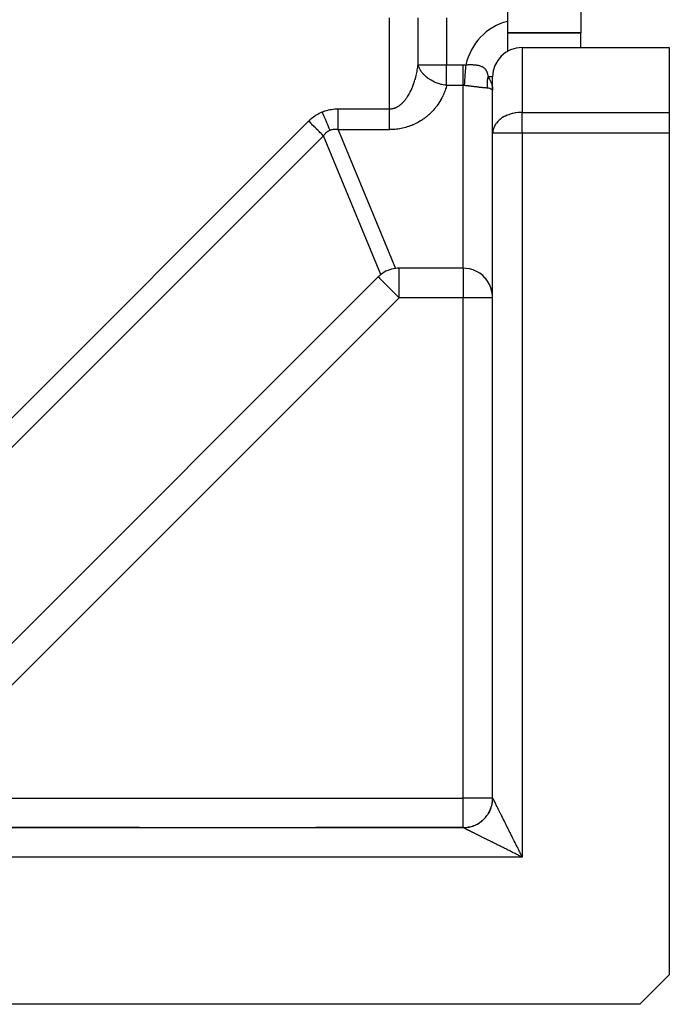
# Model space of a CAD drawing. Extents: x 24 to 1227, y -704 to 283.
# Drawn here: x 951 to 996, y -318 to -251 of the extents above; entities that cross this region are included whole.
import ezdxf

# ---------------------------------------------------------------- set-up
doc = ezdxf.new("R2010")
doc.units = 0
doc.linetypes.add('DASHED', pattern=[11.05, 8.7, -2.35])
doc.layers.get('0').update_dxf_attribs({"linetype": 'CONTINUOUS'})
doc.layers.add('NEVIDI', color=4, linetype='DASHED')

msp = doc.modelspace()

# ---------------------------------------------------------------- linework, layer by layer
at = {"color": 2}
for p, q in [((984.610997, -184.69294), (984.610997, -251.153709)), ((989.610997, -245.923324), (989.610997, -251.923324)), ((984.610997, -251.153709), (984.610997, -253.191255)), ((984.610997, -251.923324), (989.610997, -251.923324)), ((989.610997, -251.923324), (984.610997, -251.923324)), ((989.610997, -252.923324), (989.610997, -251.923324)), ((985.610997, -252.923324), (995.610997, -252.923324)), ((995.610997, -252.923324), (995.610997, -257.337538)), ((983.610997, -258.751751), (983.610997, -254.923324)), ((995.610997, -257.337538), (995.610997, -258.751751)), ((983.610997, -303.923324), (983.610997, -258.751751)), ((983.610997, -303.923324), (983.610997, -258.751751)), ((995.610997, -258.751751), (995.610997, -315.923324)), ((981.610997, -267.923324), (977.254179, -267.923324)), ((981.793356, -267.931591), (981.610997, -267.923324)), ((982.042611, -267.970442), (981.793356, -267.931591)), ((982.284914, -268.040314), (982.042611, -267.970442)), ((982.516648, -268.14013), (982.284914, -268.040314)), ((982.733879, -268.268288), (982.516648, -268.14013)), ((975.839965, -268.509111), (946.196784, -298.152292)), ((982.933241, -268.422768), (982.733879, -268.268288)), ((983.111562, -268.601093), (982.933241, -268.422768)), ((983.116668, -268.606911), (983.111562, -268.601093)), ((983.263913, -268.79733), (983.116668, -268.606911)), ((983.266026, -268.800438), (983.263913, -268.79733)), ((983.394211, -269.017704), (983.266026, -268.800438)), ((983.49406, -269.249478), (983.394211, -269.017704)), ((983.563887, -269.491788), (983.49406, -269.249478)), ((983.602675, -269.741053), (983.563887, -269.491788)), ((983.610997, -269.923324), (983.602675, -269.741053)), ((983.618737, -281.923324), (983.620266, -281.923324)), ((983.618737, -281.923324), (983.620266, -281.923324)), ((983.614515, -293.923324), (983.616836, -293.923324)), ((983.614515, -293.923324), (983.616836, -293.923324)), ((983.55231, -304.404884), (983.571373, -304.320248)), ((983.571373, -304.320248), (983.58674, -304.234864)), ((983.58674, -304.234864), (983.598388, -304.148895)), ((983.598388, -304.148895), (983.606303, -304.062502)), ((983.606303, -304.062502), (983.610467, -303.975849)), ((983.610467, -303.975849), (983.611158, -303.923619)), ((983.319491, -304.963316), (983.362982, -304.888246)), ((983.362982, -304.888246), (983.403182, -304.811362)), ((983.403182, -304.811362), (983.362982, -304.888246)), ((983.403182, -304.811362), (983.440013, -304.73281)), ((983.440013, -304.73281), (983.473399, -304.652733)), ((983.473399, -304.652733), (983.440013, -304.73281)), ((983.473399, -304.652733), (983.503276, -304.571282)), ((983.503276, -304.571282), (983.529596, -304.488614)), ((983.529596, -304.488614), (983.55231, -304.404884)), ((982.575919, -305.67531), (982.650989, -305.631818)), ((982.650989, -305.631818), (982.724103, -305.585111)), ((982.724103, -305.585111), (982.795119, -305.535272)), ((982.795119, -305.535272), (982.863907, -305.4824)), ((982.863907, -305.4824), (982.801667, -305.530239)), ((982.863907, -305.4824), (982.930342, -305.426599)), ((982.930342, -305.426599), (982.863907, -305.4824)), ((982.994296, -305.367972), (983.055645, -305.306623)), ((983.055645, -305.306623), (983.114272, -305.242669)), ((983.114272, -305.242669), (983.055645, -305.306623)), ((983.114272, -305.242669), (983.170073, -305.176234)), ((983.170073, -305.176234), (983.222945, -305.107446)), ((983.222945, -305.107446), (983.272784, -305.03643)), ((983.272784, -305.03643), (983.222945, -305.107446)), ((941.439424, -305.923324), (981.610997, -305.923324)), ((959.610997, -305.923324), (941.439424, -305.923324)), ((941.439424, -305.923324), (981.610997, -305.923324)), ((971.610997, -305.923324), (971.610997, -305.92469)), ((971.610997, -305.923324), (971.610997, -305.92469)), ((981.610997, -305.923324), (971.610997, -305.923324)), ((981.610996, -305.923325), (981.610997, -305.923324)), ((981.611292, -305.923485), (981.610996, -305.923325)), ((981.611292, -305.923485), (981.663522, -305.922794)), ((981.663522, -305.922794), (981.611292, -305.923485)), ((981.663522, -305.922794), (981.750175, -305.91863)), ((981.750175, -305.91863), (981.836568, -305.910715)), ((981.836568, -305.910715), (981.922537, -305.899067)), ((981.922537, -305.899067), (982.007921, -305.8837)), ((982.007921, -305.8837), (981.922537, -305.899067)), ((982.007921, -305.8837), (982.092556, -305.864637)), ((982.092556, -305.864637), (982.176287, -305.841923)), ((982.176287, -305.841923), (982.258955, -305.815603)), ((982.258955, -305.815603), (982.340406, -305.785727)), ((982.340406, -305.785727), (982.420483, -305.752341)), ((982.420483, -305.752341), (982.499035, -305.715509)), ((982.499035, -305.715509), (982.575919, -305.67531)), ((995.610997, -315.923324), (993.610997, -317.923324)), ((993.610997, -317.923324), (941.439424, -317.923324))]:
    msp.add_line(p, q, dxfattribs=at)
for centre, start, end in [((985.610997, -254.923324), 90, 180), ((977.254179, -269.923324), 96.800143, 128.199857), ((977.254179, -269.923324), 90, 96.800143), ((977.254179, -269.923324), 128.199857, 135), ((981.610997, -303.923324), 348.562095, 354.770772), ((981.610997, -303.923324), 356.017191, 360), ((981.610997, -303.923324), 326.189113, 333.076005), ((981.610997, -303.923324), 333.642448, 334.697984), ((981.610997, -303.923324), 336.130498, 340.308023), ((981.610997, -303.923324), 341.103152, 347.123017), ((981.610997, -303.923324), 297.405641, 299.895511), ((981.610997, -303.923324), 301.325214, 304.154726), ((981.610997, -303.923324), 304.865512, 311.38252), ((981.610997, -303.923324), 312.325284, 318.613767), ((981.610997, -303.923324), 318.72849, 322.264071), ((981.610997, -303.923324), 323.70344, 325.845274), ((981.610997, -303.923324), 271.497136, 275.229229), ((981.610997, -303.923324), 276.468485, 282.461763), ((981.610997, -303.923324), 282.490073, 287.460264), ((981.610997, -303.923324), 288.896851, 289.691979), ((981.610997, -303.923324), 291.382523, 296.923996)]:
    msp.add_arc(centre, 2, start, end, dxfattribs=at)
at = {"layer": 'NEVIDI', "color": 7, "linetype": 'CONTINUOUS'}
for p, q in [((976.610997, -257.094897), (976.610997, -250.923324)), ((978.547489, -254.094897), (978.547489, -250.923324)), ((980.48398, -250.923324), (980.48398, -254.094897)), ((985.610997, -252.923324), (985.610997, -257.337538)), ((978.526909, -254.242331), (978.53976, -254.152852)), ((978.53976, -254.152852), (978.541392, -254.140903)), ((978.541392, -254.140903), (978.547489, -254.094897)), ((978.547489, -254.094897), (980.48398, -254.094897)), ((978.569902, -254.174896), (978.547489, -254.094897)), ((980.48398, -254.094897), (981.610997, -254.094897)), ((980.48398, -255.509111), (980.48398, -254.094897)), ((981.610997, -254.094897), (981.698771, -254.096259)), ((981.610997, -254.269295), (981.610997, -254.094897)), ((981.698771, -254.096259), (981.70485, -254.096454)), ((981.70485, -254.096454), (981.794436, -254.100849)), ((981.788576, -254.252877), (981.798649, -254.101127)), ((981.794436, -254.100849), (981.79865, -254.101125)), ((981.79865, -254.101125), (981.832115, -254.098552)), ((981.832115, -254.098552), (981.835986, -254.098273)), ((981.835986, -254.098273), (981.850567, -254.097253)), ((981.850567, -254.097253), (981.891212, -254.094696)), ((981.891212, -254.094696), (981.894863, -254.094488)), ((981.894863, -254.094488), (981.949947, -254.09176)), ((981.949947, -254.09176), (981.953799, -254.091599)), ((981.953799, -254.091599), (981.976134, -254.090746)), ((981.976134, -254.090746), (982.008688, -254.089745)), ((982.008688, -254.089745), (982.012299, -254.089653)), ((982.012299, -254.089653), (982.066966, -254.088692)), ((982.066966, -254.088692), (982.070554, -254.088658)), ((982.070554, -254.088658), (982.124583, -254.088608)), ((982.124583, -254.088608), (982.128342, -254.088636)), ((982.128342, -254.088636), (982.181741, -254.089501)), ((982.181741, -254.089501), (982.185471, -254.089594)), ((982.185471, -254.089594), (982.234828, -254.091238)), ((982.234828, -254.091238), (982.238299, -254.091383)), ((982.238299, -254.091383), (982.241984, -254.091541)), ((982.241984, -254.091541), (982.293947, -254.094259)), ((982.293947, -254.094259), (982.297574, -254.094484)), ((982.297574, -254.094484), (982.34893, -254.098178)), ((982.34893, -254.098178), (982.352501, -254.098472)), ((982.352501, -254.098472), (982.403242, -254.10318)), ((982.403242, -254.10318), (982.406785, -254.103547)), ((982.406785, -254.103547), (982.456891, -254.109297)), ((982.456891, -254.109297), (982.460395, -254.10974)), ((982.460395, -254.10974), (982.481174, -254.112473)), ((982.481174, -254.112473), (982.509919, -254.116584)), ((982.509919, -254.116584), (982.513369, -254.117105)), ((982.513369, -254.117105), (982.562208, -254.125131)), ((982.562208, -254.125131), (982.565612, -254.125738)), ((982.565612, -254.125738), (982.613584, -254.13502)), ((982.613584, -254.13502), (982.616897, -254.135713)), ((982.616897, -254.135713), (982.663725, -254.146286)), ((982.663725, -254.146286), (982.666975, -254.147077)), ((982.666975, -254.147077), (982.709263, -254.15808)), ((982.709263, -254.15808), (982.712814, -254.159068)), ((982.712814, -254.159068), (982.715798, -254.159906)), ((982.715798, -254.159906), (982.760247, -254.173312)), ((978.41235, -254.832628), (978.432087, -254.748258)), ((978.432087, -254.748258), (978.434648, -254.736922)), ((978.434648, -254.736922), (978.453289, -254.651439)), ((978.453289, -254.651439), (978.455693, -254.640006)), ((978.455693, -254.640006), (978.473186, -254.553657)), ((978.473186, -254.553657), (978.475479, -254.541897)), ((978.475479, -254.541897), (978.491833, -254.454627)), ((978.491833, -254.454627), (978.493858, -254.443375)), ((978.493858, -254.443375), (978.493929, -254.442977)), ((978.493929, -254.442977), (978.509128, -254.354892)), ((978.509128, -254.354892), (978.511077, -254.3431)), ((978.511077, -254.3431), (978.525119, -254.254202)), ((978.525119, -254.254202), (978.526909, -254.242331)), ((978.576368, -254.194677), (978.569902, -254.174896)), ((978.599701, -254.258388), (978.576368, -254.194677)), ((978.609416, -254.282211), (978.599701, -254.258388)), ((978.644626, -254.359345), (978.609416, -254.282211)), ((978.688495, -254.44134), (978.644626, -254.359345)), ((978.703441, -254.466691), (978.688495, -254.44134)), ((978.743634, -254.529881), (978.703441, -254.466691)), ((978.750261, -254.539697), (978.743634, -254.529881)), ((978.807351, -254.618495), (978.750261, -254.539697)), ((978.884752, -254.712242), (978.807351, -254.618495)), ((978.902349, -254.731877), (978.884752, -254.712242)), ((978.921053, -254.752158), (978.902349, -254.731877)), ((978.954324, -254.786848), (978.921053, -254.752158)), ((979.045867, -254.874361), (978.954324, -254.786848)), ((981.610997, -254.338707), (981.610997, -254.269295)), ((981.610997, -254.344552), (981.610997, -254.338707)), ((981.610997, -254.510745), (981.610997, -254.344552)), ((981.610997, -254.601289), (981.610997, -254.510745)), ((981.610997, -254.606982), (981.610997, -254.601289)), ((981.610997, -254.745989), (981.610997, -254.606982)), ((981.610997, -254.85481), (981.610997, -254.745989)), ((981.74786, -254.865825), (981.753921, -254.774571)), ((981.753921, -254.774571), (981.764301, -254.618331)), ((981.764301, -254.618331), (981.76467, -254.612766)), ((981.76467, -254.612766), (981.771002, -254.517464)), ((981.771002, -254.517464), (981.781711, -254.356251)), ((981.781711, -254.356251), (981.782091, -254.350538)), ((981.782091, -254.350538), (981.788576, -254.252877)), ((982.760247, -254.173312), (982.76331, -254.174303)), ((982.76331, -254.174303), (982.806426, -254.189271)), ((982.806426, -254.189271), (982.80939, -254.190373)), ((982.80939, -254.190373), (982.851084, -254.206997)), ((982.851084, -254.206997), (982.853962, -254.208226)), ((982.853962, -254.208226), (982.89419, -254.22666)), ((982.89419, -254.22666), (982.896948, -254.228017)), ((982.896948, -254.228017), (982.91221, -254.235772)), ((982.91221, -254.235772), (982.935737, -254.24859)), ((982.935737, -254.24859), (982.938403, -254.250114)), ((982.938403, -254.250114), (982.975681, -254.27312)), ((982.975681, -254.27312), (982.978245, -254.274828)), ((982.978245, -254.274828), (983.013855, -254.300515)), ((983.013855, -254.300515), (983.016295, -254.302421)), ((983.016295, -254.302421), (983.050396, -254.331395)), ((983.050396, -254.331395), (983.052727, -254.33355)), ((983.052727, -254.33355), (983.083063, -254.363995)), ((983.083063, -254.363995), (983.085216, -254.366344)), ((983.085216, -254.366344), (983.087433, -254.368792)), ((983.087433, -254.368792), (983.087563, -254.368936)), ((983.087563, -254.368936), (983.118087, -254.405998)), ((983.118087, -254.405998), (983.120162, -254.408769)), ((983.120162, -254.408769), (983.148981, -254.451308)), ((983.148981, -254.451308), (983.150922, -254.454478)), ((983.150922, -254.454478), (983.177876, -254.503481)), ((983.177876, -254.503481), (983.179679, -254.507133)), ((983.179679, -254.507133), (983.20488, -254.564239)), ((983.20488, -254.564239), (983.206571, -254.568525)), ((983.206571, -254.568525), (983.216589, -254.595252)), ((983.216589, -254.595252), (983.230337, -254.636027)), ((983.230337, -254.636027), (983.231955, -254.641165)), ((983.231955, -254.641165), (983.251354, -254.708789)), ((983.251354, -254.708789), (983.255022, -254.722894)), ((983.255022, -254.722894), (983.256605, -254.729115)), ((983.256605, -254.729115), (983.28008, -254.830339)), ((983.28008, -254.830339), (983.281829, -254.838476)), ((978.19002, -255.549983), (978.218173, -255.475775)), ((978.218173, -255.475775), (978.221865, -255.465769)), ((978.221865, -255.465769), (978.249029, -255.390088)), ((978.249029, -255.390088), (978.252638, -255.379748)), ((978.252638, -255.379748), (978.265857, -255.341264)), ((978.265857, -255.341264), (978.278794, -255.302643)), ((978.278794, -255.302643), (978.282216, -255.292263)), ((978.282216, -255.292263), (978.307319, -255.213878)), ((978.307319, -255.213878), (978.310654, -255.203155)), ((978.310654, -255.203155), (978.334728, -255.123416)), ((978.334728, -255.123416), (978.337909, -255.112558)), ((978.337909, -255.112558), (978.360937, -255.031516)), ((978.360937, -255.031516), (978.363935, -255.020633)), ((978.363935, -255.020633), (978.385905, -254.938326)), ((978.385905, -254.938326), (978.388755, -254.927302)), ((978.388755, -254.927302), (978.39402, -254.906712)), ((978.39402, -254.906712), (978.409596, -254.844009)), ((978.409596, -254.844009), (978.41235, -254.832628)), ((979.124881, -254.942058), (979.045867, -254.874361)), ((979.126654, -254.943504), (979.124881, -254.942058)), ((979.179249, -254.985065), (979.126654, -254.943504)), ((979.231156, -255.023705), (979.179249, -254.985065)), ((979.321907, -255.086161), (979.231156, -255.023705)), ((979.340298, -255.098088), (979.321907, -255.086161)), ((979.437794, -255.157565), (979.340298, -255.098088)), ((979.536769, -255.212015), (979.437794, -255.157565)), ((979.555362, -255.221633), (979.536769, -255.212015)), ((979.556725, -255.222331), (979.555362, -255.221633)), ((979.661909, -255.273328), (979.556725, -255.222331)), ((979.767678, -255.319278), (979.661909, -255.273328)), ((979.76813, -255.319464), (979.767678, -255.319278)), ((979.89911, -255.369534), (979.76813, -255.319464)), ((979.971742, -255.394228), (979.89911, -255.369534)), ((980.009216, -255.406137), (979.971742, -255.394228)), ((980.115431, -255.436869), (980.009216, -255.406137)), ((980.145171, -255.444679), (980.115431, -255.436869)), ((980.166662, -255.450108), (980.145171, -255.444679)), ((980.258508, -255.47127), (980.166662, -255.450108)), ((980.353313, -255.489641), (980.258508, -255.47127)), ((980.398339, -255.49712), (980.353313, -255.489641)), ((980.48398, -255.509111), (980.398339, -255.49712)), ((981.610997, -254.860264), (981.610997, -254.85481)), ((981.610997, -254.971727), (981.610997, -254.860264)), ((981.610997, -255.094894), (981.610997, -254.971727)), ((981.610997, -255.099866), (981.610997, -255.094894)), ((981.610997, -255.184214), (981.610997, -255.099866)), ((981.610997, -255.316969), (981.610997, -255.184214)), ((981.610997, -255.321512), (981.610997, -255.316969)), ((981.610997, -255.380462), (981.610997, -255.321512)), ((981.610997, -255.509111), (981.610997, -255.380462)), ((981.704824, -255.513783), (981.70868, -255.455713)), ((981.70868, -255.455713), (981.716951, -255.331178)), ((981.716951, -255.331178), (981.71726, -255.326531)), ((981.71726, -255.326531), (981.722502, -255.247599)), ((981.722502, -255.247599), (981.731625, -255.110254)), ((981.731625, -255.110254), (981.731963, -255.105172)), ((981.731963, -255.105172), (981.737653, -255.019497)), ((981.737653, -255.019497), (981.747498, -254.871269)), ((981.747498, -254.871269), (981.74786, -254.865825)), ((983.257506, -255.315543), (983.257554, -255.311512)), ((983.257582, -255.363575), (983.257506, -255.315543)), ((983.257554, -255.311512), (983.259931, -255.236263)), ((983.258137, -255.3903), (983.257582, -255.363575)), ((983.258246, -255.394076), (983.258137, -255.3903)), ((983.260499, -255.446057), (983.258246, -255.394076)), ((983.259931, -255.236263), (983.260131, -255.232363)), ((983.260131, -255.232363), (983.260167, -255.231675)), ((983.260167, -255.231675), (983.26331, -255.183012)), ((983.261881, -255.46799), (983.260499, -255.446057)), ((983.262158, -255.471949), (983.261881, -255.46799)), ((983.263799, -255.493291), (983.262158, -255.471949)), ((983.26331, -255.183012), (983.265526, -255.156305)), ((983.268802, -255.544886), (983.263799, -255.493291)), ((983.265526, -255.156305), (983.265875, -255.152448)), ((983.265875, -255.152448), (983.271523, -255.09836)), ((983.271523, -255.09836), (983.274258, -255.076088)), ((983.274258, -255.076088), (983.274786, -255.072001)), ((983.274786, -255.072001), (983.277884, -255.049148)), ((983.277884, -255.049148), (983.286155, -254.995371)), ((983.281829, -254.838476), (983.299386, -254.923324)), ((983.286155, -254.995371), (983.286809, -254.99147)), ((983.286809, -254.99147), (983.29163, -254.963912)), ((983.29163, -254.963912), (983.299386, -254.923331)), ((983.610983, -254.923324), (983.299386, -254.923324)), ((983.299386, -254.923324), (983.359351, -255.010922)), ((983.359351, -255.010922), (983.395184, -255.069506)), ((983.395184, -255.069506), (983.40621, -255.08868)), ((983.40621, -255.08868), (983.468035, -255.209205)), ((983.468035, -255.209205), (983.487108, -255.252179)), ((983.487108, -255.252179), (983.495553, -255.272368)), ((983.495553, -255.272368), (983.547008, -255.417647)), ((983.547008, -255.417647), (983.554005, -255.441716)), ((983.554005, -255.441716), (983.559676, -255.462378)), ((983.559676, -255.462378), (983.594944, -255.633046)), ((977.856552, -256.224467), (977.892604, -256.165702)), ((977.892604, -256.165702), (977.897446, -256.157595)), ((977.897446, -256.157595), (977.93276, -256.096862)), ((977.93276, -256.096862), (977.933024, -256.096397)), ((977.933024, -256.096397), (977.937394, -256.088678)), ((977.937394, -256.088678), (977.971918, -256.026066)), ((977.971918, -256.026066), (977.976482, -256.017567)), ((977.976482, -256.017567), (978.010175, -255.953137)), ((978.010175, -255.953137), (978.014596, -255.944456)), ((978.014596, -255.944456), (978.047366, -255.878394)), ((978.047366, -255.878394), (978.051751, -255.869319)), ((978.051751, -255.869319), (978.083629, -255.801561)), ((978.083629, -255.801561), (978.087895, -255.79225)), ((978.087895, -255.79225), (978.111317, -255.740051)), ((978.111317, -255.740051), (978.118868, -255.722823)), ((978.118868, -255.722823), (978.122982, -255.713351)), ((978.122982, -255.713351), (978.153085, -255.642169)), ((978.153085, -255.642169), (978.157023, -255.632601)), ((978.157023, -255.632601), (978.186141, -255.559931)), ((978.186141, -255.559931), (978.19002, -255.549983)), ((980.258223, -256.150892), (980.21901, -256.23556)), ((980.263311, -256.139516), (980.258223, -256.150892)), ((980.300292, -256.053832), (980.263311, -256.139516)), ((980.30507, -256.042349), (980.300292, -256.053832)), ((980.33979, -255.955737), (980.30507, -256.042349)), ((980.344272, -255.944122), (980.33979, -255.955737)), ((980.3767, -255.856699), (980.344272, -255.944122)), ((980.380878, -255.844971), (980.3767, -255.856699)), ((980.410991, -255.756856), (980.380878, -255.844971)), ((980.414922, -255.744848), (980.410991, -255.756856)), ((980.442685, -255.656204), (980.414922, -255.744848)), ((980.446244, -255.644309), (980.442685, -255.656204)), ((980.471758, -255.554882), (980.446244, -255.644309)), ((980.475003, -255.542935), (980.471758, -255.554882)), ((980.48398, -255.509111), (980.475003, -255.542935)), ((981.610997, -255.509111), (980.48398, -255.509111)), ((981.613106, -255.509113), (981.610997, -255.509111)), ((981.610997, -267.923324), (981.610997, -255.509111)), ((981.657923, -255.510278), (981.613106, -255.509113)), ((981.660963, -255.510434), (981.657923, -255.510278)), ((981.704824, -255.513778), (981.660963, -255.510434)), ((981.742159, -255.517534), (981.704824, -255.513783)), ((981.745785, -255.517903), (981.742159, -255.517534)), ((981.793517, -255.522823), (981.745785, -255.517903)), ((981.800752, -255.52358), (981.793517, -255.522823)), ((981.804366, -255.523959), (981.800752, -255.52358)), ((981.859153, -255.529791), (981.804366, -255.523959)), ((981.862771, -255.530182), (981.859153, -255.529791)), ((981.917381, -255.536159), (981.862771, -255.530182)), ((981.921198, -255.536582), (981.917381, -255.536159)), ((981.975406, -255.542669), (981.921198, -255.536582)), ((981.979198, -255.5431), (981.975406, -255.542669)), ((982.032915, -255.549272), (981.979198, -255.5431)), ((982.036647, -255.549706), (982.032915, -255.549272)), ((982.042496, -255.550386), (982.036647, -255.549706)), ((982.089735, -255.555931), (982.042496, -255.550386)), ((982.093441, -255.55637), (982.089735, -255.555931)), ((982.145939, -255.562636), (982.093441, -255.55637)), ((982.149609, -255.563078), (982.145939, -255.562636)), ((982.201593, -255.56938), (982.149609, -255.563078)), ((982.205237, -255.569825), (982.201593, -255.56938)), ((982.256675, -255.576145), (982.205237, -255.569825)), ((982.260269, -255.57659), (982.256675, -255.576145)), ((982.285073, -255.579664), (982.260269, -255.57659)), ((982.311157, -255.582911), (982.285073, -255.579664)), ((982.314711, -255.583355), (982.311157, -255.582911)), ((982.365016, -255.589656), (982.314711, -255.583355)), ((982.368536, -255.590099), (982.365016, -255.589656)), ((982.418254, -255.596362), (982.368536, -255.590099)), ((982.421728, -255.596801), (982.418254, -255.596362)), ((982.470884, -255.603009), (982.421728, -255.596801)), ((982.474317, -255.603442), (982.470884, -255.603009)), ((982.516449, -255.608758), (982.474317, -255.603442)), ((982.522913, -255.609572), (982.516449, -255.608758)), ((982.526309, -255.61), (982.522913, -255.609572)), ((982.574199, -255.61601), (982.526309, -255.61)), ((982.577532, -255.616427), (982.574199, -255.61601)), ((982.624457, -255.622262), (982.577532, -255.616427)), ((982.627714, -255.622664), (982.624457, -255.622262)), ((982.673556, -255.628284), (982.627714, -255.622664)), ((982.676738, -255.62867), (982.673556, -255.628284)), ((982.721492, -255.63405), (982.676738, -255.62867)), ((982.724598, -255.634418), (982.721492, -255.63405)), ((982.733909, -255.635521), (982.724598, -255.634418)), ((982.768305, -255.639539), (982.733909, -255.635521)), ((982.771331, -255.639889), (982.768305, -255.639539)), ((982.813908, -255.644719), (982.771331, -255.639889)), ((982.816863, -255.645048), (982.813908, -255.644719)), ((982.858505, -255.649589), (982.816863, -255.645048)), ((982.861393, -255.649897), (982.858505, -255.649589)), ((982.901995, -255.654121), (982.861393, -255.649897)), ((982.904801, -255.654405), (982.901995, -255.654121)), ((982.933177, -255.657224), (982.904801, -255.654405)), ((982.944391, -255.658307), (982.933177, -255.657224)), ((982.946984, -255.658555), (982.944391, -255.658307)), ((982.985638, -255.662136), (982.946984, -255.658555)), ((982.988304, -255.662375), (982.985638, -255.662136)), ((983.025768, -255.665615), (982.988304, -255.662375)), ((983.028365, -255.665832), (983.025768, -255.665615)), ((983.064784, -255.668773), (983.028365, -255.665832)), ((983.067305, -255.668969), (983.064784, -255.668773)), ((983.10249, -255.671613), (983.067305, -255.668969)), ((983.104917, -255.671789), (983.10249, -255.671613)), ((983.111563, -255.672266), (983.104917, -255.671789)), ((983.138853, -255.67418), (983.111563, -255.672266)), ((983.141194, -255.674341), (983.138853, -255.67418)), ((983.173929, -255.676577), (983.141194, -255.674341)), ((983.176185, -255.676732), (983.173929, -255.676577)), ((983.207728, -255.679029), (983.176185, -255.676732)), ((983.209902, -255.679201), (983.207728, -255.679029)), ((983.240295, -255.682002), (983.209902, -255.679201)), ((983.242393, -255.682233), (983.240295, -255.682002)), ((983.266, -255.685385), (983.242393, -255.682233)), ((983.271739, -255.686346), (983.266, -255.685385)), ((983.269214, -255.548552), (983.268802, -255.544886)), ((983.272271, -255.57389), (983.269214, -255.548552)), ((983.273761, -255.686707), (983.271739, -255.686346)), ((983.278761, -255.619839), (983.272271, -255.57389)), ((983.291187, -255.690456), (983.273761, -255.686707)), ((983.278861, -255.620486), (983.278761, -255.619839)), ((983.279434, -255.624153), (983.278861, -255.620486)), ((983.291187, -255.690456), (983.279434, -255.624153)), ((983.298375, -255.692178), (983.291185, -255.690451)), ((983.394192, -255.717829), (983.298375, -255.692178)), ((983.400838, -255.719829), (983.394192, -255.717829)), ((983.411675, -255.723168), (983.400838, -255.719829)), ((983.492515, -255.751994), (983.411675, -255.723168)), ((983.494068, -255.752638), (983.492515, -255.751994)), ((983.5008, -255.755481), (983.494068, -255.752638)), ((983.55832, -255.784879), (983.5008, -255.755481)), ((983.563729, -255.788374), (983.55832, -255.784879)), ((983.56388, -255.788474), (983.563729, -255.788374)), ((983.597716, -255.818047), (983.56388, -255.788474)), ((983.594944, -255.633046), (983.595117, -255.634218)), ((983.595117, -255.634218), (983.598059, -255.655332)), ((983.600371, -255.821595), (983.597716, -255.818047)), ((983.598059, -255.655332), (983.610845, -255.830449)), ((983.602668, -255.825046), (983.600371, -255.821595)), ((983.610997, -255.851751), (983.602668, -255.825046)), ((977.306705, -256.845105), (977.350252, -256.811622)), ((977.350252, -256.811622), (977.356013, -256.807017)), ((977.356013, -256.807017), (977.399083, -256.771264)), ((977.399083, -256.771264), (977.404785, -256.766353)), ((977.404785, -256.766353), (977.44729, -256.728412)), ((977.44729, -256.728412), (977.453013, -256.723121)), ((977.453013, -256.723121), (977.49504, -256.682914)), ((977.49504, -256.682914), (977.500606, -256.677406)), ((977.500606, -256.677406), (977.516326, -256.66162)), ((977.516326, -256.66162), (977.542046, -256.635038)), ((977.542046, -256.635038), (977.547626, -256.629144)), ((977.547626, -256.629144), (977.588501, -256.584585)), ((977.588501, -256.584585), (977.593982, -256.57842)), ((977.593982, -256.57842), (977.63428, -256.531681)), ((977.63428, -256.531681), (977.639609, -256.525311)), ((977.639609, -256.525311), (977.679297, -256.476435)), ((977.679297, -256.476435), (977.684551, -256.469772)), ((977.684551, -256.469772), (977.723556, -256.418848)), ((977.723556, -256.418848), (977.728741, -256.411882)), ((977.728741, -256.411882), (977.733668, -256.40522)), ((977.733668, -256.40522), (977.767099, -256.358865)), ((977.767099, -256.358865), (977.772156, -256.351677)), ((977.772156, -256.351677), (977.809793, -256.296668)), ((977.809793, -256.296668), (977.814758, -256.289208)), ((977.814758, -256.289208), (977.85159, -256.23234)), ((977.85159, -256.23234), (977.856552, -256.224467)), ((979.894269, -256.794228), (979.840145, -256.87008)), ((979.901356, -256.784011), (979.894269, -256.794228)), ((979.95351, -256.706638), (979.901356, -256.784011)), ((979.960329, -256.696224), (979.95351, -256.706638)), ((980.010323, -256.617614), (979.960329, -256.696224)), ((980.016869, -256.607012), (980.010323, -256.617614)), ((980.064804, -256.52701), (980.016869, -256.607012)), ((980.071059, -256.516248), (980.064804, -256.52701)), ((980.116869, -256.434962), (980.071059, -256.516248)), ((980.122844, -256.424023), (980.116869, -256.434962)), ((980.166484, -256.341539), (980.122844, -256.424023)), ((980.172167, -256.330445), (980.166484, -256.341539)), ((980.213624, -256.246797), (980.172167, -256.330445)), ((980.21901, -256.23556), (980.213624, -256.246797)), ((971.632987, -257.508659), (971.639155, -257.504844)), ((971.639155, -257.504844), (971.729987, -257.451192)), ((971.729987, -257.451192), (971.736277, -257.447648)), ((971.736277, -257.447648), (971.828791, -257.397994)), ((971.828791, -257.397994), (971.835213, -257.394715)), ((971.835213, -257.394715), (971.929614, -257.348939)), ((971.929614, -257.348939), (971.936161, -257.345929)), ((971.936161, -257.345929), (972.027887, -257.305941)), ((972.027887, -257.305941), (972.114188, -257.271907)), ((972.027887, -257.305941), (972.032054, -257.315999)), ((972.032054, -257.315999), (972.108289, -257.500046)), ((972.108289, -257.500046), (972.118639, -257.525034)), ((972.114188, -257.271907), (972.120932, -257.26939)), ((972.120932, -257.26939), (972.220045, -257.234714)), ((972.220045, -257.234714), (972.226904, -257.232472)), ((972.226904, -257.232472), (972.327436, -257.201877)), ((972.327436, -257.201877), (972.334388, -257.199916)), ((972.334388, -257.199916), (972.436249, -257.173419)), ((972.436249, -257.173419), (972.443305, -257.171736)), ((972.443305, -257.171736), (972.546629, -257.149303)), ((972.546629, -257.149303), (972.553765, -257.147905)), ((972.553765, -257.147905), (972.658361, -257.129584)), ((972.658361, -257.129584), (972.665579, -257.128468)), ((972.665579, -257.128468), (972.771346, -257.114277)), ((972.771346, -257.114277), (972.778659, -257.113443)), ((972.778659, -257.113443), (972.88555, -257.103386)), ((972.88555, -257.103386), (972.892917, -257.102838)), ((972.892917, -257.102838), (973.000831, -257.096925)), ((973.000831, -257.096925), (973.008263, -257.096661)), ((973.008263, -257.096661), (973.112043, -257.094897)), ((973.112043, -257.094897), (976.610997, -257.094897)), ((973.112043, -257.106363), (973.112043, -257.094897)), ((973.112043, -257.269209), (973.112043, -257.106363)), ((973.112043, -257.344542), (973.112043, -257.269209)), ((973.112043, -257.373027), (973.112043, -257.344542)), ((973.112043, -257.510671), (973.112043, -257.373027)), ((976.610997, -257.094897), (976.628554, -257.094773)), ((976.610997, -257.143382), (976.610998, -257.094897)), ((976.610997, -257.223467), (976.610997, -257.143382)), ((976.610997, -257.269092), (976.610997, -257.223467)), ((976.610997, -257.28901), (976.610997, -257.269092)), ((976.610997, -257.368581), (976.610997, -257.28901)), ((976.610997, -257.43382), (976.610997, -257.368581)), ((976.610997, -257.510839), (976.610997, -257.43382)), ((976.628554, -257.094773), (976.634874, -257.094651)), ((976.634874, -257.094651), (976.681352, -257.0925)), ((976.681352, -257.0925), (976.687671, -257.092037)), ((976.687671, -257.092037), (976.734184, -257.087383)), ((976.734184, -257.087383), (976.740391, -257.086596)), ((976.740391, -257.086596), (976.786815, -257.079468)), ((976.786815, -257.079468), (976.793007, -257.078351)), ((976.793007, -257.078351), (976.793323, -257.078294)), ((976.793323, -257.078294), (976.839332, -257.068765)), ((976.839332, -257.068765), (976.84561, -257.067298)), ((976.84561, -257.067298), (976.891817, -257.05526)), ((976.891817, -257.05526), (976.897964, -257.053494)), ((976.897964, -257.053494), (976.944018, -257.039022)), ((976.944018, -257.039022), (976.950135, -257.036935)), ((976.950135, -257.036935), (976.995929, -257.020069)), ((976.995929, -257.020069), (977.002122, -257.01762)), ((977.002122, -257.01762), (977.042558, -257.000628)), ((977.042558, -257.000628), (977.047671, -256.998355)), ((977.047671, -256.998355), (977.053802, -256.995593)), ((977.053802, -256.995593), (977.099068, -256.973944)), ((977.099068, -256.973944), (977.105109, -256.970887)), ((977.105109, -256.970887), (977.150087, -256.946853)), ((977.150087, -256.946853), (977.156161, -256.943435)), ((977.156161, -256.943435), (977.200763, -256.917052)), ((977.200763, -256.917052), (977.206793, -256.91331)), ((977.206793, -256.91331), (977.251086, -256.884529)), ((977.251086, -256.884529), (977.25696, -256.88054)), ((977.25696, -256.88054), (977.284857, -256.861033)), ((977.284857, -256.861033), (977.300868, -256.849417)), ((977.300868, -256.849417), (977.306705, -256.845105)), ((979.263784, -257.502885), (979.193321, -257.563879)), ((979.2731, -257.494603), (979.263784, -257.502885)), ((979.341931, -257.431767), (979.2731, -257.494603)), ((979.35102, -257.423247), (979.341931, -257.431767)), ((979.418178, -257.358609), (979.35102, -257.423247)), ((979.427045, -257.349847), (979.418178, -257.358609)), ((979.492477, -257.283467), (979.427045, -257.349847)), ((979.501108, -257.274477), (979.492477, -257.283467)), ((979.564759, -257.206419), (979.501108, -257.274477)), ((979.573175, -257.19718), (979.564759, -257.206419)), ((979.634979, -257.127521), (979.573175, -257.19718)), ((979.643123, -257.118095), (979.634979, -257.127521)), ((979.70309, -257.046809), (979.643123, -257.118095)), ((979.71099, -257.037161), (979.70309, -257.046809)), ((979.76908, -256.964272), (979.71099, -257.037161)), ((979.776707, -256.954439), (979.76908, -256.964272)), ((979.832777, -256.880121), (979.776707, -256.954439)), ((979.840145, -256.87008), (979.832777, -256.880121)), ((984.705409, -257.490817), (984.606022, -257.529044)), ((984.797429, -257.459833), (984.705409, -257.490817)), ((984.93706, -257.420247), (984.797429, -257.459833)), ((984.980349, -257.409685), (984.93706, -257.420247)), ((984.98638, -257.408276), (984.980349, -257.409685)), ((985.17226, -257.371985), (984.98638, -257.408276)), ((985.179429, -257.370855), (985.17226, -257.371985)), ((985.354596, -257.349208), (985.179429, -257.370855)), ((985.428663, -257.343427), (985.354596, -257.349208)), ((985.532829, -257.338618), (985.428663, -257.343427)), ((985.610997, -257.337538), (985.532829, -257.338618)), ((985.610997, -258.751751), (985.610997, -257.337538)), ((985.610997, -257.337538), (995.610997, -257.337538)), ((935.610997, -293.42437), (971.112043, -257.923324)), ((971.112043, -257.923324), (971.181224, -257.85629)), ((971.2353, -258.046581), (971.112043, -257.923324)), ((971.181224, -257.85629), (971.186673, -257.851189)), ((971.186673, -257.851189), (971.266998, -257.778849)), ((971.268451, -258.079732), (971.2353, -258.046581)), ((971.266998, -257.778849), (971.272604, -257.773994)), ((971.288568, -258.09985), (971.268451, -258.079732)), ((971.272604, -257.773994), (971.355065, -257.705361)), ((971.406041, -258.217322), (971.288568, -258.09985)), ((971.355065, -257.705361), (971.360815, -257.700764)), ((971.360815, -257.700764), (971.445587, -257.635703)), ((971.445587, -257.635703), (971.451479, -257.631365)), ((971.451479, -257.631365), (971.538249, -257.570126)), ((971.538249, -257.570126), (971.544288, -257.566044)), ((971.544288, -257.566044), (971.632987, -257.508659)), ((972.118639, -257.525034), (972.128983, -257.550006)), ((972.128983, -257.550006), (972.204072, -257.731287)), ((972.204072, -257.731287), (972.214192, -257.755719)), ((972.214192, -257.755719), (972.224282, -257.780079)), ((972.224282, -257.780079), (972.297016, -257.955675)), ((972.297016, -257.955675), (972.306743, -257.979157)), ((972.306743, -257.979157), (972.316418, -258.002514)), ((972.316418, -258.002514), (972.385619, -258.16958)), ((972.385619, -258.16958), (972.394799, -258.191742)), ((973.112043, -257.606978), (973.112043, -257.510671)), ((973.112043, -257.634655), (973.112043, -257.606978)), ((973.112043, -257.745939), (973.112043, -257.634655)), ((973.112043, -257.860265), (973.112043, -257.745939)), ((973.112043, -257.886633), (973.112043, -257.860265)), ((973.112043, -257.971611), (973.112043, -257.886633)), ((973.112043, -258.099875), (973.112043, -257.971611)), ((973.112043, -258.124625), (973.112043, -258.099875)), ((973.112043, -258.184218), (973.112043, -258.124625)), ((976.610997, -257.512309), (976.610997, -257.510839)), ((976.610998, -257.576547), (976.610997, -257.512309)), ((976.610997, -257.927162), (976.610998, -257.853666)), ((976.610997, -257.971651), (976.610997, -257.927162)), ((976.610997, -257.986439), (976.610997, -257.971651)), ((976.610997, -258.057546), (976.610997, -257.986439)), ((976.610997, -258.1147), (976.610997, -258.057546)), ((976.610997, -258.182811), (976.610997, -258.1147)), ((976.610998, -257.653813), (976.610998, -257.576547)), ((976.610998, -257.716749), (976.610998, -257.653813)), ((976.610998, -257.746076), (976.610998, -257.716749)), ((976.610998, -257.792345), (976.610998, -257.746076)), ((976.610998, -257.853666), (976.610998, -257.792345)), ((978.294982, -258.137476), (978.210012, -258.175708)), ((978.306249, -258.132226), (978.294982, -258.137476)), ((978.390201, -258.091735), (978.306249, -258.132226)), ((978.401354, -258.086172), (978.390201, -258.091735)), ((978.484191, -258.043475), (978.401354, -258.086172)), ((978.495194, -258.037618), (978.484191, -258.043475)), ((978.576879, -257.992741), (978.495194, -258.037618)), ((978.587719, -257.986598), (978.576879, -257.992741)), ((978.668198, -257.939578), (978.587719, -257.986598)), ((978.67888, -257.933146), (978.668198, -257.939578)), ((978.758095, -257.88402), (978.67888, -257.933146)), ((978.768605, -257.87731), (978.758095, -257.88402)), ((978.846487, -257.826123), (978.768605, -257.87731)), ((978.856801, -257.819149), (978.846487, -257.826123)), ((978.933302, -257.765934), (978.856801, -257.819149)), ((978.943441, -257.758681), (978.933302, -257.765934)), ((979.018499, -257.703474), (978.943441, -257.758681)), ((979.028441, -257.695956), (979.018499, -257.703474)), ((979.102013, -257.638786), (979.028441, -257.695956)), ((979.111743, -257.631017), (979.102013, -257.638786)), ((979.183789, -257.571912), (979.111743, -257.631017)), ((979.193321, -257.563879), (979.183789, -257.571912)), ((983.825374, -258.114746), (983.73209, -258.267134)), ((983.827729, -258.111457), (983.825374, -258.114746)), ((983.867857, -258.058403), (983.827729, -258.111457)), ((983.955931, -257.957788), (983.867857, -258.058403)), ((984.03509, -257.880971), (983.955931, -257.957788)), ((984.056854, -257.861628), (984.03509, -257.880971)), ((984.110355, -257.816852), (984.056854, -257.861628)), ((984.220408, -257.735321), (984.110355, -257.816852)), ((984.288792, -257.690673), (984.220408, -257.735321)), ((984.402038, -257.62516), (984.288792, -257.690673)), ((984.413034, -257.619302), (984.402038, -257.62516)), ((984.488245, -257.581404), (984.413034, -257.619302)), ((984.606022, -257.529044), (984.488245, -257.581404)), ((971.454453, -258.265734), (971.406041, -258.217322)), ((971.47414, -258.285421), (971.454453, -258.265734)), ((971.572489, -258.38377), (971.47414, -258.285421)), ((971.634483, -258.445765), (971.572489, -258.38377)), ((971.653239, -258.46452), (971.634483, -258.445765)), ((971.732057, -258.543338), (971.653239, -258.46452)), ((971.805058, -258.616339), (971.732057, -258.543338)), ((971.822668, -258.633949), (971.805058, -258.616339)), ((971.882308, -258.693589), (971.822668, -258.633949)), ((971.963261, -258.774542), (971.882308, -258.693589)), ((971.9794, -258.790681), (971.963261, -258.774542)), ((972.021082, -258.832363), (971.9794, -258.790681)), ((972.106294, -258.917575), (972.021082, -258.832363)), ((972.18446, -258.829547), (972.147909, -258.874545)), ((972.186991, -258.826593), (972.18446, -258.829547)), ((972.225057, -258.784498), (972.186991, -258.826593)), ((972.22774, -258.781689), (972.225057, -258.784498)), ((972.236533, -258.772623), (972.22774, -258.781689)), ((972.267298, -258.74252), (972.236533, -258.772623)), ((972.270088, -258.73991), (972.267298, -258.74252)), ((972.311153, -258.703656), (972.270088, -258.73991)), ((972.314025, -258.701266), (972.311153, -258.703656)), ((972.356559, -258.667966), (972.314025, -258.701266)), ((972.359529, -258.665782), (972.356559, -258.667966)), ((972.40346, -258.635493), (972.359529, -258.665782)), ((972.394799, -258.191742), (972.403906, -258.213729)), ((972.406522, -258.633518), (972.40346, -258.635493)), ((972.403906, -258.213729), (972.468457, -258.369569)), ((972.436436, -258.615113), (972.406522, -258.633518)), ((972.45187, -258.606228), (972.436436, -258.615113)), ((972.455028, -258.604461), (972.45187, -258.606228)), ((972.501646, -258.580255), (972.455028, -258.604461)), ((972.468457, -258.369569), (972.476941, -258.390051)), ((972.476941, -258.390051), (972.485333, -258.410313)), ((972.485333, -258.410313), (972.544196, -258.55242)), ((972.504894, -258.578697), (972.501646, -258.580255)), ((972.547264, -258.559827), (972.504894, -258.578697)), ((972.544196, -258.55242), (972.547264, -258.559827)), ((972.593966, -258.542015), (972.547264, -258.559827)), ((972.597378, -258.540831), (972.593966, -258.542015)), ((972.647528, -258.525184), (972.597378, -258.540831)), ((972.65109, -258.524195), (972.647528, -258.525184)), ((972.664725, -258.520553), (972.65109, -258.524195)), ((972.702453, -258.511646), (972.664725, -258.520553)), ((972.706024, -258.51089), (972.702453, -258.511646)), ((972.758579, -258.501444), (972.706024, -258.51089)), ((972.762254, -258.500898), (972.758579, -258.501444)), ((972.815922, -258.494574), (972.762254, -258.500898)), ((972.819646, -258.494246), (972.815922, -258.494574)), ((972.874414, -258.491045), (972.819646, -258.494246)), ((972.878213, -258.490932), (972.874414, -258.491045)), ((972.917453, -258.490576), (972.878213, -258.490932)), ((972.933966, -258.490858), (972.917453, -258.490576)), ((972.937831, -258.490961), (972.933966, -258.490858)), ((972.994526, -258.494007), (972.937831, -258.490961)), ((972.998596, -258.494335), (972.994526, -258.494007)), ((973.056183, -258.500497), (972.998596, -258.494335)), ((973.06018, -258.501029), (973.056183, -258.500497)), ((973.112043, -258.509111), (973.06018, -258.501029)), ((973.112043, -258.321525), (973.112043, -258.184218)), ((973.112043, -258.344027), (973.112043, -258.321525)), ((973.112043, -258.380472), (973.112043, -258.344027)), ((973.112043, -258.509111), (973.112043, -258.380472)), ((973.112043, -258.509111), (977.017366, -267.937394)), ((976.610997, -258.509111), (973.112043, -258.509111)), ((976.610997, -258.184074), (976.610997, -258.182811)), ((976.610997, -258.237342), (976.610997, -258.184074)), ((976.610998, -258.302279), (976.610997, -258.237342)), ((976.658725, -258.50897), (976.610997, -258.509111)), ((976.610998, -258.354028), (976.610998, -258.302279)), ((976.610998, -258.3805), (976.610998, -258.354028)), ((976.610998, -258.415268), (976.610998, -258.3805)), ((976.610999, -258.463961), (976.610998, -258.415268)), ((976.610999, -258.509111), (976.610999, -258.463961)), ((976.671166, -258.508833), (976.658725, -258.50897)), ((976.764445, -258.506508), (976.671166, -258.508833)), ((976.776871, -258.506025), (976.764445, -258.506508)), ((976.869993, -258.501123), (976.776871, -258.506025)), ((976.882416, -258.500298), (976.869993, -258.501123)), ((976.975409, -258.492852), (976.882416, -258.500298)), ((976.987772, -258.491694), (976.975409, -258.492852)), ((977.080341, -258.481764), (976.987772, -258.491694)), ((977.092681, -258.480273), (977.080341, -258.481764)), ((977.18503, -258.467867), (977.092681, -258.480273)), ((977.197328, -258.466049), (977.18503, -258.467867)), ((977.289314, -258.451206), (977.197328, -258.466049)), ((977.301549, -258.449066), (977.289314, -258.451206)), ((977.393131, -258.431811), (977.301549, -258.449066)), ((977.405323, -258.429348), (977.393131, -258.431811)), ((977.49642, -258.409708), (977.405323, -258.429348)), ((977.508548, -258.406928), (977.49642, -258.409708)), ((977.599114, -258.384921), (977.508548, -258.406928)), ((977.611174, -258.381824), (977.599114, -258.384921)), ((977.701136, -258.35747), (977.611174, -258.381824)), ((977.713111, -258.354061), (977.701136, -258.35747)), ((977.802424, -258.32737), (977.713111, -258.354061)), ((977.81431, -258.323648), (977.802424, -258.32737)), ((977.902898, -258.294631), (977.81431, -258.323648)), ((977.914684, -258.290598), (977.902898, -258.294631)), ((978.002466, -258.259267), (977.914684, -258.290598)), ((978.014247, -258.254885), (978.002466, -258.259267)), ((978.101054, -258.221276), (978.014247, -258.254885)), ((978.112613, -258.216623), (978.101054, -258.221276)), ((978.198582, -258.180668), (978.112613, -258.216623)), ((978.210012, -258.175708), (978.198582, -258.180668)), ((983.615998, -258.651805), (983.610997, -258.751751)), ((985.610997, -258.751751), (983.610997, -258.751751)), ((983.619327, -258.622811), (983.615998, -258.651805)), ((983.642398, -258.502134), (983.619327, -258.622811)), ((983.658102, -258.446628), (983.642398, -258.502134)), ((983.681406, -258.379811), (983.658102, -258.446628)), ((983.727942, -258.275252), (983.681406, -258.379811)), ((983.73209, -258.267134), (983.727942, -258.275252)), ((985.610997, -258.751751), (985.610997, -307.923324)), ((995.610997, -258.751751), (985.610997, -258.751751)), ((972.112043, -258.923324), (936.610997, -294.42437)), ((972.112043, -258.923324), (972.106294, -258.917575)), ((972.145451, -258.877735), (972.112043, -258.923324)), ((976.017366, -268.351607), (972.112043, -258.923324)), ((972.147909, -258.874545), (972.145451, -258.877735)), ((977.254179, -269.923324), (977.254179, -267.923324)), ((981.610997, -267.939217), (981.610997, -269.923324)), ((975.845513, -268.514658), (975.839965, -268.509111)), ((975.851212, -268.520357), (975.845513, -268.514658)), ((975.86273, -268.531875), (975.851212, -268.520357)), ((975.884773, -268.553919), (975.86273, -268.531875)), ((975.892741, -268.561887), (975.884773, -268.553919)), ((975.937101, -268.606246), (975.892741, -268.561887)), ((975.940115, -268.60926), (975.937101, -268.606246)), ((975.997974, -268.667119), (975.940115, -268.60926)), ((975.999605, -268.668751), (975.997974, -268.667119)), ((976.016357, -268.685503), (975.999605, -268.668751)), ((976.078436, -268.747581), (976.016357, -268.685503)), ((976.112289, -268.781435), (976.078436, -268.747581)), ((976.182631, -268.851777), (976.112289, -268.781435)), ((976.207986, -268.877132), (976.182631, -268.851777)), ((976.226384, -268.89553), (976.207986, -268.877132)), ((976.314617, -268.983762), (976.226384, -268.89553)), ((976.356827, -269.025972), (976.314617, -268.983762)), ((976.433336, -269.102482), (976.356827, -269.025972)), ((976.477515, -269.14666), (976.433336, -269.102482)), ((976.501524, -269.17067), (976.477515, -269.14666)), ((976.658228, -269.327373), (976.501524, -269.17067)), ((976.67196, -269.341105), (976.658228, -269.327373)), ((976.672672, -269.341818), (976.67196, -269.341105)), ((976.824392, -269.493537), (976.672672, -269.341818)), ((976.896882, -269.566027), (976.824392, -269.493537)), ((977.254179, -269.923324), (947.610997, -299.566506)), ((976.920063, -269.589208), (976.896882, -269.566027)), ((976.997307, -269.666453), (976.920063, -269.589208)), ((977.141664, -269.810809), (976.997307, -269.666453)), ((977.173448, -269.842593), (977.141664, -269.810809)), ((977.174448, -269.843593), (977.173448, -269.842593)), ((977.254179, -269.923324), (977.174448, -269.843593)), ((981.610997, -269.923324), (977.254179, -269.923324)), ((981.610997, -303.923324), (981.610997, -269.923324)), ((983.610997, -269.923324), (981.610997, -269.923324)), ((947.610997, -303.923324), (981.610997, -303.923324)), ((983.610997, -303.923324), (981.610997, -303.923324)), ((981.610997, -305.923324), (981.610997, -303.923324)), ((983.612816, -303.926904), (983.613976, -303.929223)), ((983.613976, -303.929223), (983.616268, -303.933812)), ((983.616268, -303.933812), (983.618148, -303.937577)), ((983.618148, -303.937577), (983.621513, -303.94432)), ((983.621513, -303.94432), (983.624087, -303.949478)), ((983.624087, -303.949478), (983.626905, -303.955123)), ((983.626905, -303.955123), (983.628542, -303.958403)), ((983.628542, -303.958403), (983.631819, -303.964967)), ((983.631819, -303.964967), (983.637356, -303.976053)), ((983.637356, -303.976053), (983.641328, -303.984004)), ((983.641328, -303.984004), (983.647926, -303.997206)), ((983.647926, -303.997206), (983.652647, -304.00665)), ((983.652647, -304.00665), (983.660254, -304.021865)), ((983.660254, -304.021865), (983.665679, -304.032713)), ((983.665679, -304.032713), (983.674368, -304.050085)), ((983.674368, -304.050085), (983.680475, -304.062295)), ((983.680475, -304.062295), (983.69018, -304.081696)), ((983.69018, -304.081696), (983.696983, -304.095298)), ((983.696983, -304.095298), (983.707735, -304.116798)), ((983.707735, -304.116798), (983.715219, -304.131764)), ((983.715219, -304.131764), (983.726998, -304.155323)), ((983.726998, -304.155323), (983.735152, -304.171632)), ((983.735152, -304.171632), (983.747977, -304.197283)), ((983.747977, -304.197283), (983.752629, -304.206589)), ((983.752629, -304.206589), (983.756753, -304.214837)), ((983.756753, -304.214837), (983.770604, -304.24254)), ((983.770604, -304.24254), (983.780106, -304.261544)), ((983.780106, -304.261544), (983.79491, -304.291152)), ((983.79491, -304.291152), (983.804992, -304.311316)), ((983.804992, -304.311316), (983.820814, -304.342959)), ((983.820814, -304.342959), (983.831581, -304.364491)), ((983.831581, -304.364491), (983.84832, -304.39797)), ((983.84832, -304.39797), (983.859718, -304.420768)), ((983.859718, -304.420768), (983.860487, -304.422305)), ((983.860487, -304.422305), (983.877407, -304.456149)), ((983.877407, -304.456149), (983.889477, -304.480293)), ((983.889477, -304.480293), (983.908047, -304.517435)), ((983.908047, -304.517435), (983.920728, -304.542798)), ((983.920728, -304.542798), (983.940262, -304.581867)), ((983.940262, -304.581867), (983.953463, -304.608269)), ((983.953463, -304.608269), (983.973951, -304.649241)), ((983.973951, -304.649241), (983.987811, -304.676961)), ((983.987811, -304.676961), (983.996162, -304.69366)), ((983.996162, -304.69366), (984.009111, -304.719557)), ((984.009111, -304.719557), (984.023513, -304.748359)), ((984.023513, -304.748359), (984.045723, -304.792775)), ((984.045723, -304.792775), (984.06072, -304.82277)), ((984.06072, -304.82277), (984.083688, -304.868708)), ((984.083688, -304.868708), (984.099258, -304.899852)), ((984.099258, -304.899852), (984.123095, -304.947528)), ((984.123095, -304.947528), (984.139105, -304.97955)), ((984.139105, -304.97955), (984.157467, -305.016276)), ((984.157467, -305.016276), (984.163733, -305.028809)), ((984.163733, -305.028809), (984.18038, -305.062104)), ((984.18038, -305.062104), (984.205767, -305.112878)), ((984.205767, -305.112878), (984.222794, -305.146931)), ((984.222794, -305.146931), (984.24906, -305.19946)), ((984.24906, -305.19946), (984.266629, -305.234596)), ((984.266629, -305.234596), (984.293573, -305.288479)), ((984.293573, -305.288479), (984.311646, -305.324623)), ((984.311646, -305.324623), (984.339219, -305.379765)), ((984.339219, -305.379765), (984.341973, -305.385273)), ((984.341973, -305.385273), (984.35768, -305.416687)), ((984.35768, -305.416687), (984.385976, -305.473281)), ((984.385976, -305.473281), (984.404979, -305.511292)), ((984.404979, -305.511292), (984.433897, -305.569141)), ((984.433897, -305.569141), (984.45329, -305.607938)), ((984.45329, -305.607938), (984.482871, -305.667119)), ((981.612838, -305.92427), (981.611292, -305.923485)), ((981.618289, -305.926999), (981.614577, -305.925143)), ((981.621472, -305.928589), (981.618289, -305.926999)), ((981.627371, -305.931533), (981.621472, -305.928589)), ((981.631981, -305.933834), (981.627371, -305.931533)), ((981.640026, -305.937849), (981.631981, -305.933834)), ((981.642785, -305.939226), (981.640026, -305.937849)), ((981.646066, -305.940864), (981.642785, -305.939226)), ((981.656241, -305.945945), (981.646066, -305.940864)), ((981.663722, -305.949681), (981.656241, -305.945945)), ((981.675998, -305.955815), (981.663722, -305.949681)), ((981.684883, -305.960255), (981.675998, -305.955815)), ((981.69928, -305.967452), (981.684883, -305.960255)), ((981.709553, -305.972589), (981.69928, -305.967452)), ((981.726065, -305.980847), (981.709553, -305.972589)), ((981.737735, -305.986684), (981.726065, -305.980847)), ((981.756332, -305.995986), (981.737735, -305.986684)), ((981.769413, -306.002529), (981.756332, -305.995986)), ((981.790098, -306.012875), (981.769413, -306.002529)), ((981.804532, -306.020093), (981.790098, -306.012875)), ((981.827253, -306.031454), (981.804532, -306.020093)), ((981.843076, -306.039366), (981.827253, -306.031454)), ((981.867885, -306.051769), (981.843076, -306.039366)), ((981.884975, -306.060313), (981.867885, -306.051769)), ((981.894261, -306.064956), (981.884975, -306.060313)), ((981.911855, -306.073752), (981.894261, -306.064956)), ((981.930161, -306.082905), (981.911855, -306.073752)), ((981.959082, -306.097365), (981.930161, -306.082905)), ((981.978722, -306.107185), (981.959082, -306.097365)), ((982.009594, -306.122622), (981.978722, -306.107185)), ((982.030565, -306.133108), (982.009594, -306.122622)), ((982.063278, -306.149465), (982.030565, -306.133108)), ((982.085687, -306.160669), (982.063278, -306.149465)), ((982.10998, -306.172814), (982.085687, -306.160669)), ((982.120353, -306.178), (982.10998, -306.172814)), ((982.143885, -306.189765), (982.120353, -306.178)), ((982.180414, -306.208028), (982.143885, -306.189765)), ((982.205195, -306.220418), (982.180414, -306.208028)), ((982.243543, -306.239591), (982.205195, -306.220418)), ((982.269536, -306.252587), (982.243543, -306.239591)), ((982.309756, -306.272698), (982.269536, -306.252587)), ((982.336861, -306.286251), (982.309756, -306.272698)), ((982.378934, -306.30729), (982.336861, -306.286251)), ((982.381237, -306.308441), (982.378934, -306.30729)), ((982.407271, -306.321459), (982.381237, -306.308441)), ((982.450934, -306.343292), (982.407271, -306.321459)), ((984.482871, -305.667119), (984.50269, -305.706772)), ((984.50269, -305.706772), (984.532855, -305.767124)), ((984.532855, -305.767124), (984.546576, -305.794576)), ((984.546576, -305.794576), (984.55309, -305.807607)), ((984.55309, -305.807607), (984.583797, -305.86904)), ((984.583797, -305.86904), (984.604429, -305.910315)), ((984.604429, -305.910315), (984.635709, -305.972889)), ((984.635709, -305.972889), (984.656678, -306.014836)), ((984.656678, -306.014836), (984.688523, -306.07853)), ((984.688523, -306.07853), (984.709692, -306.12087)), ((984.709692, -306.12087), (984.742086, -306.185655)), ((984.742086, -306.185655), (984.763695, -306.228865)), ((984.763695, -306.228865), (984.768237, -306.23795)), ((984.768237, -306.23795), (984.796415, -306.294294)), ((984.796415, -306.294294), (984.818326, -306.338103)), ((982.480409, -306.35803), (982.450934, -306.343292)), ((982.525707, -306.380679), (982.480409, -306.35803)), ((982.556345, -306.395997), (982.525707, -306.380679)), ((982.603495, -306.41957), (982.556345, -306.395997)), ((982.635168, -306.435405), (982.603495, -306.41957)), ((982.68388, -306.459759), (982.635168, -306.435405)), ((982.703845, -306.469742), (982.68388, -306.459759)), ((982.716611, -306.476125), (982.703845, -306.469742)), ((982.766872, -306.501255), (982.716611, -306.476125)), ((982.800593, -306.518115), (982.766872, -306.501255)), ((982.852302, -306.54397), (982.800593, -306.518115)), ((982.887099, -306.56137), (982.852302, -306.54397)), ((982.940436, -306.588041), (982.887099, -306.56137)), ((982.976112, -306.60588), (982.940436, -306.588041)), ((983.030912, -306.633282), (982.976112, -306.60588)), ((983.067513, -306.651583), (983.030912, -306.633282)), ((983.072817, -306.654235), (983.067513, -306.651583)), ((983.123455, -306.679554), (983.072817, -306.654235)), ((983.161132, -306.698392), (983.123455, -306.679554)), ((983.218457, -306.727051), (983.161132, -306.698392)), ((983.256984, -306.74631), (983.218457, -306.727051)), ((983.315593, -306.775606), (983.256984, -306.74631)), ((983.354951, -306.795278), (983.315593, -306.775606)), ((983.414836, -306.82521), (983.354951, -306.795278)), ((983.454969, -306.845269), (983.414836, -306.82521)), ((983.482427, -306.858993), (983.454969, -306.845269)), ((983.516026, -306.875788), (983.482427, -306.858993)), ((983.556841, -306.896189), (983.516026, -306.875788)), ((983.619139, -306.92733), (983.556841, -306.896189)), ((983.66057, -306.948041), (983.619139, -306.92733)), ((983.723966, -306.979734), (983.66057, -306.948041)), ((983.766088, -307.000793), (983.723966, -306.979734)), ((983.830438, -307.032968), (983.766088, -307.000793)), ((984.818326, -306.338103), (984.851472, -306.404371)), ((984.851472, -306.404371), (984.873694, -306.448796)), ((984.873694, -306.448796), (984.907208, -306.515793)), ((984.907208, -306.515793), (984.92974, -306.560831)), ((984.92974, -306.560831), (984.963648, -306.628608)), ((984.963648, -306.628608), (984.986364, -306.674012)), ((984.986364, -306.674012), (985.003233, -306.707728)), ((985.003233, -306.707728), (985.020597, -306.742432)), ((985.020597, -306.742432), (985.043536, -306.788279)), ((985.043536, -306.788279), (985.078159, -306.857478)), ((985.078159, -306.857478), (985.101258, -306.903643)), ((985.101258, -306.903643), (985.136208, -306.973497)), ((985.136208, -306.973497), (985.159328, -307.019708)), ((983.873361, -307.054431), (983.830438, -307.032968)), ((983.925536, -307.080522), (983.873361, -307.054431)), ((983.938369, -307.08694), (983.925536, -307.080522)), ((983.981987, -307.108754), (983.938369, -307.08694)), ((984.048018, -307.141779), (983.981987, -307.108754)), ((984.092045, -307.1638), (984.048018, -307.141779)), ((984.159032, -307.197308), (984.092045, -307.1638)), ((984.203622, -307.219614), (984.159032, -307.197308)), ((984.27127, -307.253456), (984.203622, -307.219614)), ((984.316342, -307.276005), (984.27127, -307.253456)), ((984.384644, -307.310178), (984.316342, -307.276005)), ((984.395398, -307.315558), (984.384644, -307.310178)), ((984.430148, -307.332945), (984.395398, -307.315558)), ((984.499161, -307.367474), (984.430148, -307.332945)), ((984.545216, -307.390518), (984.499161, -307.367474)), ((984.614661, -307.425264), (984.545216, -307.390518)), ((984.661015, -307.448456), (984.614661, -307.425264)), ((984.731127, -307.483534), (984.661015, -307.448456)), ((984.77788, -307.506924), (984.731127, -307.483534)), ((984.848669, -307.542337), (984.77788, -307.506924)), ((984.884485, -307.560253), (984.848669, -307.542337)), ((984.895296, -307.565661), (984.884485, -307.560253)), ((984.966349, -307.6012), (984.895296, -307.565661)), ((985.013483, -307.624773), (984.966349, -307.6012)), ((985.084882, -307.660477), (985.013483, -307.624773)), ((985.132319, -307.684195), (985.084882, -307.660477)), ((985.159328, -307.019708), (985.194574, -307.090156)), ((985.194574, -307.090156), (985.217924, -307.136831)), ((985.217924, -307.136831), (985.247833, -307.19662)), ((985.247833, -307.19662), (985.253369, -307.207689)), ((985.253369, -307.207689), (985.276889, -307.25471)), ((985.276889, -307.25471), (985.312466, -307.325845)), ((985.312466, -307.325845), (985.33608, -307.373064)), ((985.33608, -307.373064), (985.37183, -307.444564)), ((985.37183, -307.444564), (985.395535, -307.49198)), ((985.395535, -307.49198), (985.431424, -307.56378)), ((985.431424, -307.56378), (985.455196, -307.611347)), ((985.455196, -307.611347), (985.491251, -307.683507)), ((985.610997, -307.923324), (941.439424, -307.923324)), ((985.203853, -307.719957), (985.132319, -307.684195)), ((985.251616, -307.74383), (985.203853, -307.719957)), ((985.323586, -307.779796), (985.251616, -307.74383)), ((985.371072, -307.803521), (985.323586, -307.779796)), ((985.385305, -307.810632), (985.371072, -307.803521)), ((985.443211, -307.839556), (985.385305, -307.810632)), ((985.490904, -307.863373), (985.443211, -307.839556)), ((985.563037, -307.899387), (985.490904, -307.863373)), ((985.491251, -307.683507), (985.498255, -307.697528)), ((985.498255, -307.697528), (985.515113, -307.731277)), ((985.515113, -307.731277), (985.55102, -307.803175)), ((985.55102, -307.803175), (985.574962, -307.851128)), ((985.610997, -307.923324), (985.563037, -307.899387)), ((985.574962, -307.851128), (985.610997, -307.923324))]:
    msp.add_line(p, q, dxfattribs=at)
msp.add_arc((985.610997, -254.923324), 3.9, 104.857166, 167.829578, dxfattribs=at)

doc.saveas('drawing.dxf')
